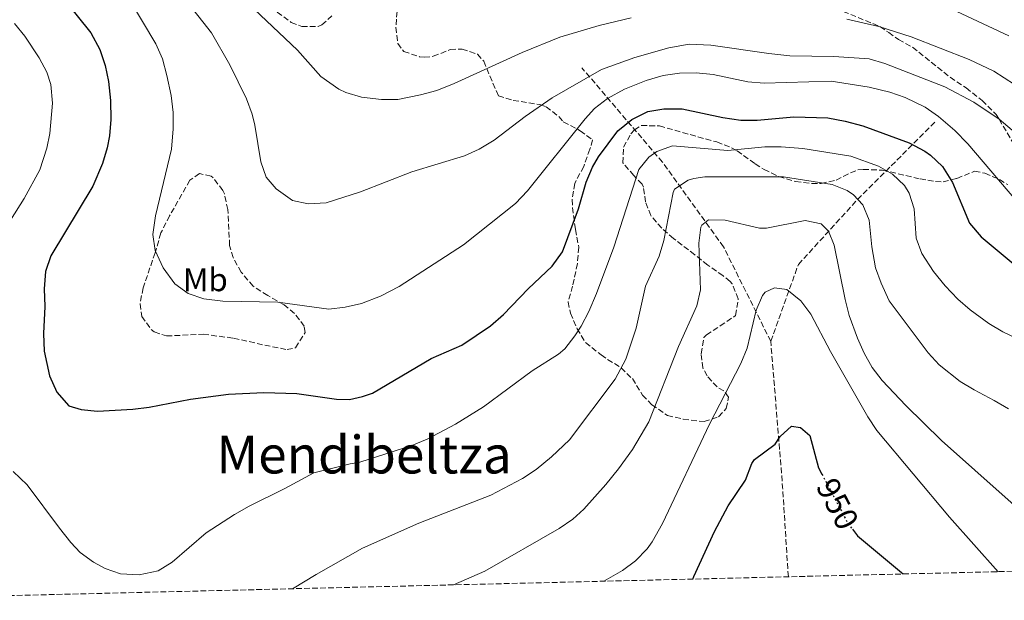
# Model space of a CAD drawing. Units: metres. Extents: x 665272 to 668737, y 4737353 to 4739749.
# Drawn here: x 667121 to 667422, y 4737395 to 4737572 of the extents above; entities that cross this region are included whole.
import ezdxf
from ezdxf.enums import TextEntityAlignment as Align

# ---------------------------------------------------------------- set-up
doc = ezdxf.new("R2010")
doc.units = ezdxf.units.M
doc.header["$MEASUREMENT"] = 0
doc.linetypes.add('DGN Style 3', pattern=[2.435890702152634, 1.739921930109024, -0.6959687720436097])
doc.linetypes.add('DGN Style 5', pattern=[1.217945351076317, 0.5219765790327072, -0.6959687720436097])
for name, color, linetype, lineweight in [('Barranco lineal', 142, 'DGN Style 3', 13), ('Cota de curva de nivel directora', 7, 'Continuous', 0), ('Curva de nivel directora', 30, 'Continuous', 30), ('Curva de nivel directora no vista', 30, 'DGN Style 5', 30), ('Curva de nivel intermedia', 30, 'Continuous', 0), ('Etiqueta de uso rústico', 92, 'Continuous', 0), ('Senda', 7, 'DGN Style 3', 0), ('Texto de Área (paraje) menor', 7, 'Continuous', 0), ('Zona arbolada', 92, 'DGN Style 3', 0)]:
    doc.layers.add(name, color=color, linetype=linetype, lineweight=lineweight)
doc.styles.add('Style-Arial', font='arial.ttf')

msp = doc.modelspace()

# ---------------------------------------------------------------- linework, layer by layer
at = {"layer": 'Barranco lineal', "color": 142, "linetype": 'DGN Style 3', "lineweight": 13, "extrusion": (0.9736396810925977, 0.05413790524331849, 0.2215735963912895), "elevation": 906447.254016909, "flags": 128}
msp.add_lwpolyline([(4693045.453596059, -204991.1084077292), (4693072.888523986, -204990.0829177941), (4693117.480372567, -204984.9554681189)], dxfattribs=at)
at = {"layer": 'Barranco lineal', "color": 142, "linetype": 'DGN Style 3', "lineweight": 13}
for points in [[(667350.2999999998, 4737473.99, 955), (667335.8899999997, 4737502.82, 959.25), (667317.2699999996, 4737528.65, 968.5599999999978), (667292.6500000004, 4737557.49, 986.1600000000036)], [(667350.2999999998, 4737473.99, 955), (667358.7100000001, 4737497.42, 957.050000000003), (667376.7300000006, 4737517.24, 964.9499999999971), (667400.75, 4737541.27, 979.3399999999965)]]:
    msp.add_polyline3d(points, dxfattribs=at)
at = {"layer": 'Curva de nivel directora', "color": 30, "linetype": 'Continuous', "lineweight": 30, "flags": 128}
for points, elevation in [([(667134.5700000008, 4737578.57), (667142.9699999985, 4737568.070000002), (667145.6999999997, 4737563.050000002), (667147.3699999994, 4737558.180000001), (667148.3799999999, 4737553.279999999), (667148.99, 4737547.480000001), (667149.0500000003, 4737541.67), (667148.639999999, 4737536.689999999), (667147.9699999985, 4737532.99), (667146.489999999, 4737528.220000001), (667143.5199999983, 4737521.36), (667130.7699999987, 4737500.060000001), (667129.1199999992, 4737495.340000001), (667128.699999999, 4737489.960000001), (667128.9200000003, 4737484.600000001), (667128.489999999, 4737476.4), (667128.719999999, 4737470.980000002), (667130.3099999983, 4737463.490000002), (667132.5599999991, 4737458.449999999), (667136.2299999993, 4737454.340000001), (667139.9599999997, 4737453.140000001), (667144.9499999988, 4737452.689999999), (667155.729999999, 4737453.240000002), (667160.7200000002, 4737453.869999999), (667173.3800000002, 4737456.320000002), (667184.9400000006, 4737457.890000001), (667195.6899999996, 4737458.350000001), (667205.73, 4737458.020000001), (667217.8400000002, 4737456.370000001), (667221.859999999, 4737456.279999999), (667225.8099999987, 4737457.119999999), (667228.8300000007, 4737458.180000002), (667246.7700000001, 4737468.710000001), (667256.1199999999, 4737472.850000001), (667264.8599999995, 4737478.730000001), (667268.8099999991, 4737482.170000002), (667276.3099999981, 4737489.970000003), (667283.6399999994, 4737496.939999999), (667286.7399999996, 4737501.26), (667291.6700000005, 4737514.460000001), (667294.0499999986, 4737522.529999999), (667295.9399999997, 4737527.17), (667297.7999999993, 4737530.300000002), (667303.6199999999, 4737538.220000001), (667307.9299999992, 4737541.650000001), (667312.7999999997, 4737544.119999999), (667317.7300000006, 4737544.970000001), (667323.2499999991, 4737544.980000002), (667335.6900000002, 4737542.270000001), (667341.1399999995, 4737541.510000001)], 975.0000000000002), ([(667341.1399999995, 4737541.510000001), (667346.1399999997, 4737541.490000002), (667357.2899999986, 4737542.520000001), (667367.7099999991, 4737542.210000001), (667372.9699999985, 4737541.210000002), (667378.3399999996, 4737539.7), (667392.5199999996, 4737534.550000001), (667397.2999999984, 4737532.020000001), (667399.0300000008, 4737530.770000001), (667402.6399999983, 4737527.310000001), (667405.6699999992, 4737522.480000001), (667410.9399999997, 4737510.08), (667414.449999999, 4737505.92), (667428.5199999994, 4737494.150000002)], 975.0000000000002), ([(667326.5199999993, 4737401.45), (667326.7999999986, 4737402.189999999), (667333.0999999996, 4737415.910000003), (667337.3099999984, 4737423.820000002), (667342.6100000002, 4737431.640000001), (667344.49, 4737436.740000002), (667345.3300000004, 4737437.920000002), (667351.589999999, 4737442.57), (667353.1699999992, 4737444.939999999), (667356.6600000006, 4737448.140000001), (667359.3899999999, 4737447.74), (667362.1700000004, 4737445.300000002), (667364.8799999994, 4737435.430000001), (667365.9099999998, 4737433.460000004)], 950), ([(667375.2199999993, 4737416.680000001), (667376.7799999994, 4737414.680000001), (667390.1599999992, 4737403.480000001), (667390.6699999989, 4737403.000000001)], 950.0000000000005)]:
    msp.add_lwpolyline(points, dxfattribs=dict(at, elevation=elevation))
at = {"layer": 'Curva de nivel directora no vista', "color": 30, "linetype": 'DGN Style 5', "lineweight": 30, "elevation": 950.0000000000005, "flags": 128}
msp.add_lwpolyline([(667365.9099999998, 4737433.460000004), (667373.7199999995, 4737418.600000001), (667375.2199999993, 4737416.680000001)], dxfattribs=at)
at = {"layer": 'Curva de nivel intermedia', "color": 30, "linetype": 'Continuous', "lineweight": 0, "flags": 128}
for points, elevation in [([(667168.7800000003, 4737582.189999999), (667179.7599999994, 4737568.069999999), (667185.3099999994, 4737558.34), (667190.4300000002, 4737548.029999998), (667192.1600000003, 4737543.33), (667193.0000000007, 4737539.96), (667194.7799999998, 4737528.769999999), (667196.3900000014, 4737524.039999999), (667199.4900000016, 4737520.480000001), (667204.4400000003, 4737516.939999999), (667209.2200000014, 4737515.92), (667214.730000001, 4737516.269999999), (667225.2099999996, 4737519.56), (667240.8200000002, 4737525.67), (667256.8600000021, 4737530.599999999), (667261.4199999997, 4737532.659999999), (667265.9400000013, 4737535.34), (667275.4100000019, 4737542.590000001), (667283.5999999993, 4737548.33), (667298.6700000011, 4737556.92), (667308.8000000009, 4737560.630000001), (667319.1900000002, 4737563.560000001), (667325.4599999997, 4737564.619999998), (667332.0600000002, 4737564.33), (667349.66, 4737561.769999999), (667356.1100000008, 4737561.130000002), (667369.570000001, 4737560.880000001), (667380.3500000013, 4737560.230000001), (667385.1300000001, 4737558.76), (667403.3800000005, 4737551.609999999), (667412.2600000007, 4737546.969999999), (667419.9100000019, 4737541.779999999), (667437.2099999998, 4737527.17)], 985), ([(667154.9800000002, 4737577.88), (667162.7899999999, 4737564.810000001), (667164.7700000004, 4737560.220000001), (667166.1800000007, 4737555.099999999), (667167.4200000013, 4737548.949999999), (667168.0600000005, 4737543.84), (667168.1100000018, 4737538.829999999), (667167.5900000011, 4737532.65), (667162.6900000017, 4737512.269999998), (667161.8900000014, 4737506.62), (667162.5700000009, 4737501.689999999), (667165.0300000019, 4737496.449999999), (667168.5400000011, 4737491.51), (667172.5900000012, 4737488.57), (667177.4600000017, 4737486.999999999), (667183.2300000007, 4737486.219999999), (667200.0100000004, 4737485.939999999), (667215.5800000004, 4737483.779999998), (667220.5400000003, 4737484.399999999), (667225.4700000011, 4737485.56), (667231.2699999993, 4737487.739999999), (667236.9900000013, 4737490.720000001), (667256.5900000016, 4737503.41), (667272.4300000002, 4737516.060000001), (667276.1600000006, 4737519.899999999), (667293.7500000015, 4737541.890000001), (667296.560000001, 4737545.009999999), (667300.4600000015, 4737548.13), (667305.7200000008, 4737550.98), (667312.3000000013, 4737553.619999999), (667317.4900000013, 4737555.13), (667322.5100000015, 4737555.859999998), (667327.5099999993, 4737555.930000001), (667332.7100000007, 4737555.430000001), (667343.3300000001, 4737553.179999999), (667348.3200000012, 4737552.759999998), (667368.7199999995, 4737553.34), (667380.310000001, 4737551.550000002), (667386.5600000008, 4737549.989999999), (667391.3000000014, 4737548.429999999), (667397.35, 4737545.470000001), (667401.4500000014, 4737542.600000001), (667406.3900000012, 4737538.27), (667410.3800000009, 4737534.220000001), (667427.4000000019, 4737514.359999998)], 980), ([(667190.8400000016, 4737577.150000001), (667205.9800000003, 4737562.880000002), (667213.1300000007, 4737554.779999999), (667218.6000000002, 4737550.92), (667220.7400000015, 4737549.869999998), (667225.5300000014, 4737548.449999999), (667231.5599999998, 4737547.77), (667236.5599999998, 4737547.820000002), (667243.5100000014, 4737549.16), (667248.440000002, 4737550.57), (667253.7500000007, 4737552.680000001), (667274.4800000021, 4737562.100000001), (667285.9400000018, 4737566.810000001), (667297.9700000016, 4737570.369999999), (667307.6900000002, 4737572.720000001)], 990.0000000000002), ([(667373.4800000003, 4737572.33), (667383.2600000015, 4737570.099999999), (667393.1100000021, 4737566.889999999), (667410.8200000012, 4737559.940000001), (667418.3100000013, 4737556.399999999), (667430.9100000011, 4737548.25)], 990.0000000000002), ([(667407.0800000018, 4737574.67), (667422.9000000001, 4737567.189999999)], 995), ([(667119.7000000002, 4737570.949999998), (667122.8600000007, 4737567.109999998), (667127.2200000016, 4737560.519999999), (667129.5599999995, 4737556.070000002), (667130.770000001, 4737552.329999999), (667131.3099999997, 4737546.63), (667130.4500000014, 4737537.4), (667129.5800000018, 4737532.890000001), (667127.4400000006, 4737526.300000001), (667122.6100000005, 4737517.529999999), (667111.2199999999, 4737499.710000001)], 970), ([(667167.7099999996, 4737406.56), (667178.1600000013, 4737415.529999999), (667186.730000001, 4737421.17), (667191.2000000014, 4737423.659999999), (667202.1100000013, 4737429.059999999), (667210.9300000013, 4737433.84), (667222.010000001, 4737436.649999999), (667224.9400000013, 4737437.119999999), (667240.8800000005, 4737442.249999999), (667245.5000000006, 4737444.119999999), (667254.1700000009, 4737448.680000001), (667262.7400000005, 4737454.010000001), (667277.5300000008, 4737464.939999999), (667285.5199999993, 4737470.03), (667287.4999999997, 4737471.730000001), (667290.5900000009, 4737475.680000001), (667292.4400000017, 4737478.66), (667294.7800000019, 4737483.079999999), (667297.1199999999, 4737488.59), (667302.4700000009, 4737502.67), (667310.0300000003, 4737526.390000001), (667313.1200000015, 4737530.220000001), (667315.5800000002, 4737531.890000001), (667320.2899999998, 4737533.690000001), (667337.1900000023, 4737532.230000001), (667348.5, 4737533.34), (667353.5, 4737533.33), (667360.0500000013, 4737532.81), (667374.7499999999, 4737530.529999999), (667383.180000001, 4737527.389999999), (667387.4200000011, 4737524.990000002), (667391.030000001, 4737521.54), (667392.5300000008, 4737519.230000001), (667394.0300000006, 4737514.460000001), (667394.5900000016, 4737505.429999999), (667396.3200000017, 4737500.739999999), (667399.9300000014, 4737495.31), (667403.4500000018, 4737490.96), (667407.3500000001, 4737486.900000001), (667411.1200000008, 4737483.609999998), (667416.7800000003, 4737479.429999999), (667421.100000001, 4737476.9), (667434.7100000009, 4737470.41)], 970), ([(667204.4200000003, 4737398.49), (667211.6399999999, 4737402.859999998), (667225.8400000001, 4737410.84), (667242.9600000014, 4737418.509999999), (667264.9100000008, 4737427.01), (667274.5500000013, 4737432.139999999), (667278.730000001, 4737434.859999999), (667283.4699999996, 4737438.710000001), (667288.9400000013, 4737443.909999999), (667302.8200000018, 4737462.41), (667306.1400000011, 4737468.499999999), (667309.2300000001, 4737478.029999999), (667312.0800000001, 4737490.83), (667316.2599999999, 4737499.970000001), (667317.7300000006, 4737504.749999999), (667320.4999999999, 4737519.359999998), (667320.9900000016, 4737520.369999998), (667325.1300000012, 4737523.210000002), (667326.8099999998, 4737523.640000001), (667330.1900000017, 4737524.13), (667354.1300000005, 4737524.159999999), (667369.03, 4737521.88), (667373.600000001, 4737519.970000001), (667375.5200000011, 4737518.679999999), (667378.4200000003, 4737515.659999999), (667380.310000001, 4737510.989999999), (667381.1200000002, 4737502.849999999), (667382.2800000003, 4737496.390000001), (667383.9700000001, 4737491.689999999), (667386.3600000017, 4737486.369999999), (667398.2500000006, 4737470.52), (667401.6700000004, 4737466.82), (667408.0200000006, 4737461.769999999), (667412.2899999998, 4737459.16), (667418.4700000001, 4737455.970000001), (667422.7700000005, 4737453.390000002)], 965.0000000000002), ([(667253.5600000008, 4737399.680000001), (667263.0700000013, 4737403.890000001), (667285.7500000017, 4737416.890000001), (667289.9400000004, 4737419.710000002), (667293.3400000001, 4737422.81), (667300.01, 4737430.259999999), (667303.8400000011, 4737435.109999999), (667308.1200000015, 4737440.99), (667313.1000000014, 4737449.470000001), (667322.2099999997, 4737472.42), (667327.780000002, 4737484.859999998), (667328.8600000016, 4737489.710000001), (667328.360000001, 4737503.910000001), (667329.0000000002, 4737508.849999999), (667329.2599999995, 4737509.460000001), (667331.3499999995, 4737511.079999999), (667336.3499999995, 4737510.949999999), (667346.8400000016, 4737508.529999998), (667348.9699999995, 4737508.5), (667360.8200000003, 4737510.88), (667365.7000000019, 4737509.859999998), (667367.9000000014, 4737507.599999999), (667369.6700000016, 4737503.289999999), (667372.9700000007, 4737486.710000001), (667374.2500000015, 4737481.890000001), (667376.7100000002, 4737474.999999999), (667378.7500000009, 4737470.380000001), (667381.2200000008, 4737466.009999999), (667384.2400000005, 4737462.019999999), (667391.4900000015, 4737454.42), (667402.35, 4737443.76), (667433.7499999999, 4737415.749999999)], 960), ([(667299.3600000017, 4737400.789999999), (667305.0400000013, 4737404.060000001), (667309.0800000003, 4737407.039999999), (667312.5700000017, 4737410.679999999), (667314.0900000016, 4737412.76), (667317.3100000003, 4737418.38), (667331.64, 4737448.659999999), (667341.1700000009, 4737467.260000001), (667343.130000001, 4737471.859999998), (667345.8300000011, 4737483.49), (667347.7700000014, 4737488.019999999), (667348.5700000015, 4737489), (667351.4400000015, 4737490.34), (667355.2400000013, 4737489.78), (667359.5100000005, 4737486.32), (667362.5599999992, 4737482.319999998), (667368.5000000005, 4737470.880000002), (667379.94, 4737450.960000002), (667382.6800000004, 4737446.779999999), (667404.7900000009, 4737420.289999999), (667419.6799999992, 4737403.699999998)], 955), ([(667119.2900000011, 4737434.289999999), (667123.4999999999, 4737430.21), (667133.4000000019, 4737416.989999999), (667136.890000001, 4737412.579999999), (667139.7300000018, 4737409.600000001), (667143.7400000017, 4737406.640000001), (667147.3100000013, 4737404.689999999), (667152.030000002, 4737403.029999998), (667157.7200000006, 4737402.699999999), (667163.4400000004, 4737403.940000001), (667167.7099999996, 4737406.56)], 970)]:
    msp.add_lwpolyline(points, dxfattribs=dict(at, elevation=elevation))
at = {"layer": 'Senda', "color": 7, "linetype": 'DGN Style 3', "lineweight": 0}
msp.add_polyline3d([(667372.4200000009, 4737574.660000001, 991.2100000000064), (667383.6000000013, 4737570.01, 990.0700000000071), (667386.260000001, 4737568.26, 990.679999999993), (667389.2499999995, 4737566.100000001, 990.2299999999959), (667393.5299999999, 4737563.699999999, 988.8699999999956), (667404.9999999986, 4737554.58, 986.9700000000012), (667409.8500000013, 4737551.290000002, 986.8200000000071), (667414.760000002, 4737547.500000001, 985.9900000000052), (667419.0500000013, 4737543.220000001, 985.2299999999962), (667419.9099999995, 4737541.779999999, 985.0000000000002), (667425.73, 4737532.029999999, 983.4199999999984)], dxfattribs=at)
at = {"layer": 'Zona arbolada', "color": 92, "linetype": 'DGN Style 3', "lineweight": 0}
for points in [[(667197.8399999999, 4737575.850000001, 991.3300000000017), (667204.0499999998, 4737571.300000001, 992.1199999999953), (667207.2800000003, 4737570.039999999, 994.550000000003), (667212.2599999999, 4737570.08, 995.3500000000058), (667213.3799999999, 4737570.51, 995.4499999999971), (667216.5899999999, 4737573.41, 995.7599999999949)], [(667236.3200000003, 4737574.680000001, 997.7200000000012), (667235.9800000006, 4737569.82, 996.6600000000036), (667236.5499999998, 4737564.859999999, 996.6600000000036), (667238.4299999997, 4737562.430000001, 996.6600000000036), (667243.2100000001, 4737560.789999999, 996.5700000000071), (667244.5899999999, 4737560.67, 996.5099999999949), (667247.3899999997, 4737560.949999999, 996.2100000000064), (667252.5599999997, 4737563.039999999, 996.0599999999978), (667256.1500000004, 4737563.140000001, 996.0599999999978), (667260.8399999999, 4737561.630000001, 995.3699999999953), (667262.75, 4737559.460000001, 995.1499999999943), (667265.5700000003, 4737552.76, 993.029999999999), (667267.2300000006, 4737548.930000001, 992.429999999993), (667271.7300000006, 4737547.51, 991.0599999999978), (667279.9199999999, 4737546.24, 989.3699999999953), (667281.7699999996, 4737545.58, 988.9400000000023), (667285.6399999997, 4737542.59, 988.0399999999937), (667287.04, 4737540.980000001, 987.279999999999), (667292.1699999999, 4737538.230000001, 984.3999999999943), (667295.9699999997, 4737535.439999999, 982.029999999999), (667295.1399999997, 4737532.600000001, 980.9199999999984), (667293.2599999999, 4737527.310000001, 980.6199999999953), (667290.5099999999, 4737522.180000001, 979.5599999999978), (667289.7300000006, 4737517.279999999, 978.7299999999959), (667289.8499999996, 4737514.800000001, 978.3500000000058), (667290.7300000006, 4737508.140000001, 978.1900000000023), (667291.7599999999, 4737502.74, 977.2899999999937), (667291.3300000001, 4737497.689999999, 976.8300000000017), (667289.8799999999, 4737490.859999999, 975.3200000000071), (667288.4800000006, 4737485.970000001, 974.8600000000006), (667289.25, 4737482.600000001, 973.6499999999943), (667291.2400000002, 4737477.810000001, 972.5899999999965), (667293.8200000003, 4737473.600000001, 971.4400000000023), (667298.5499999998, 4737469.880000001, 969.2599999999949), (667300.5300000003, 4737468.49, 969.1100000000006), (667304.6699999999, 4737465.9, 966.8399999999965), (667308.0899999999, 4737462.600000001, 965.2400000000052), (667311.2199999997, 4737457.560000001, 962.8999999999943), (667314.0199999996, 4737454.640000001, 960.029999999999), (667318.7699999996, 4737451.390000001, 959.1199999999953), (667323.6100000005, 4737450.210000001, 958.679999999993), (667329.9699999997, 4737449.49, 958.0599999999978), (667334.3899999997, 4737450.970000001, 957.1499999999943), (667336.7400000002, 4737453.470000001, 957.1499999999943), (667337.4100000003, 4737456.980000001, 957.1499999999943), (667336, 4737458.869999999, 957.7599999999949), (667333.9299999997, 4737460.07, 958.9700000000012), (667330.8600000005, 4737463.470000001, 960.8999999999943), (667329.5899999999, 4737465.859999999, 961.8399999999965), (667329.0700000003, 4737470.210000001, 962.300000000003), (667329.8799999999, 4737475.119999999, 960.9499999999971), (667330.6500000004, 4737475.970000001, 960.779999999999), (667334.8499999996, 4737478.680000001, 960.8099999999978), (667339.5800000001, 4737481.859999999, 960.3300000000017), (667340.4000000004, 4737486.92, 960.3300000000017), (667338.5199999996, 4737491.57, 960.529999999999), (667337.9199999999, 4737492.27, 960.6300000000047), (667335.7300000006, 4737494.050000001, 961.3899999999995), (667331.0800000001, 4737497.210000001, 962.4499999999971), (667327.1100000005, 4737500.390000001, 964.5700000000071), (667320.6399999997, 4737505.380000001, 970.3999999999943), (667317.04, 4737508.51, 971.8200000000071), (667313.6799999997, 4737512.34, 973.1499999999943), (667312.0999999996, 4737516.52, 974.4100000000036), (667311.4699999997, 4737521.07, 976.4400000000023), (667311.0700000003, 4737521.92, 976.8300000000017), (667308.5599999997, 4737524.560000001, 978.0399999999937), (667305.1500000004, 4737528.430000001, 980.4700000000012), (667305.4000000004, 4737533.189999999, 981.0700000000071), (667307.6699999999, 4737537.33, 979.5200000000042), (667308.7300000006, 4737538.52, 979.1000000000058), (667310.8300000001, 4737539.850000001, 978.6499999999943), (667316.3600000005, 4737539.720000001, 978.1900000000023), (667328.0899999999, 4737536.380000001, 976.2299999999959), (667333.8499999996, 4737534.810000001, 976.3800000000047), (667338.3300000001, 4737533.060000001, 974.9600000000064), (667340.04, 4737532.08, 974.4100000000036), (667345.4900000002, 4737528.17, 972.8999999999943), (667348.25, 4737526.41, 972.4400000000023), (667352.7400000002, 4737524.279999999, 971.9900000000052), (667357.8600000005, 4737522.720000001, 971.8399999999965)], [(667176.0999999996, 4737525.16, 984.8600000000006), (667173.1500000004, 4737523.130000001, 984.25), (667166.9800000006, 4737512.289999999, 984.3999999999943), (667164.3200000003, 4737507.07, 984.25), (667162.5599999997, 4737501.01, 982.7400000000052), (667158.9000000004, 4737490.33, 982.7400000000052), (667157.9500000002, 4737485.42, 982.7400000000052), (667158.4800000006, 4737481.600000001, 982.7400000000052), (667161.3799999999, 4737477.550000001, 982.7400000000052), (667162.3099999997, 4737476.859999999, 982.7400000000052), (667166.0300000003, 4737475.619999999, 982.5899999999965), (667177.2599999999, 4737476.140000001, 981.679999999993), (667186.5, 4737474.960000001, 981.529999999999), (667195.9699999997, 4737472.82, 979.7100000000064), (667202.79, 4737471.470000001, 979.7100000000064), (667205.3899999997, 4737472.029999999, 979.7100000000064), (667208.3399999999, 4737476.689999999, 980.3500000000058), (667208.0099999999, 4737478.600000001, 980.6199999999953), (667205.0499999998, 4737482.52, 980.9499999999971), (667201.9000000004, 4737485.109999999, 981.2200000000012), (667196.8799999999, 4737487.970000001, 981.679999999993), (667192.4299999997, 4737490.84, 982.429999999993), (667188.8099999997, 4737495.09, 983.1900000000023), (667186.3099999997, 4737499.529999999, 983.4600000000064), (667185.2800000003, 4737503.230000001, 983.6499999999943), (667184.7599999999, 4737514.17, 984.1000000000058), (667183.6699999999, 4737518.949999999, 985.0200000000042), (667183.2300000006, 4737520.039999999, 985.1600000000036), (667180.1699999999, 4737523.949999999, 985.1900000000023), (667179.6100000005, 4737524.390000001, 985.1600000000036), (667176.0999999996, 4737525.16, 984.8600000000006)], [(667357.8600000005, 4737522.720000001, 971.8399999999965), (667362.7599999999, 4737522.140000001, 972.7899999999937), (667365.6299999999, 4737522.17, 973.3500000000058), (667370.25, 4737523.180000001, 974.1100000000006), (667374.6500000004, 4737525.439999999, 975.029999999999)], [(667374.6500000004, 4737525.439999999, 975.029999999999), (667376.8499999996, 4737526.279999999, 975.4700000000012), (667378.4900000002, 4737526.430000001, 975.7700000000042), (667384.4100000003, 4737526.220000001, 976.679999999993), (667395.8300000001, 4737523.550000001, 977.1300000000047), (667400.5599999997, 4737522.730000001, 978.6900000000023), (667402.8399999999, 4737522.689999999, 979.4100000000036), (667407.0700000003, 4737523.689999999, 979.7100000000064), (667412.4400000004, 4737525.880000001, 981.3699999999953), (667415.5599999997, 4737525.289999999, 982.5800000000017), (667420.0099999999, 4737523.359999999, 983.7299999999959), (667422.54, 4737521.82, 984.6999999999971)], [(667645.6600000003, 4737409.169700001, 952.6943000000028), (667058.5700000003, 4737394.960000001, 957.9799999999959)]]:
    msp.add_polyline3d(points, dxfattribs=at)

# ---------------------------------------------------------------- texts
at = {"layer": 'Cota de curva de nivel directora', "color": 7, "linetype": 'Continuous', "lineweight": 0, "style": 'Style-Arial'}
msp.add_text('950', height=7.000000000000002, rotation=297.71502, dxfattribs=at).set_placement((667370.6774272115, 4737424.387107735, 950), align=Align.MIDDLE_CENTER)
at = {"layer": 'Etiqueta de uso rústico', "color": 92, "linetype": 'Continuous', "lineweight": 0, "style": 'Style-Arial'}
msp.add_text('Mb', height=7.000000000000002, dxfattribs=at).set_placement((667177.8802462413, 4737492.790010002, 980.4499999999971), align=Align.MIDDLE_CENTER)
at = {"layer": 'Texto de Área (paraje) menor', "color": 7, "linetype": 'Continuous', "lineweight": 0, "style": 'Style-Arial'}
msp.add_text('Mendibeltza', height=11.5, dxfattribs=at).set_placement((667226.2761706243, 4737439.42001, 971.2400000000052), align=Align.MIDDLE_CENTER)

doc.saveas('drawing.dxf')
